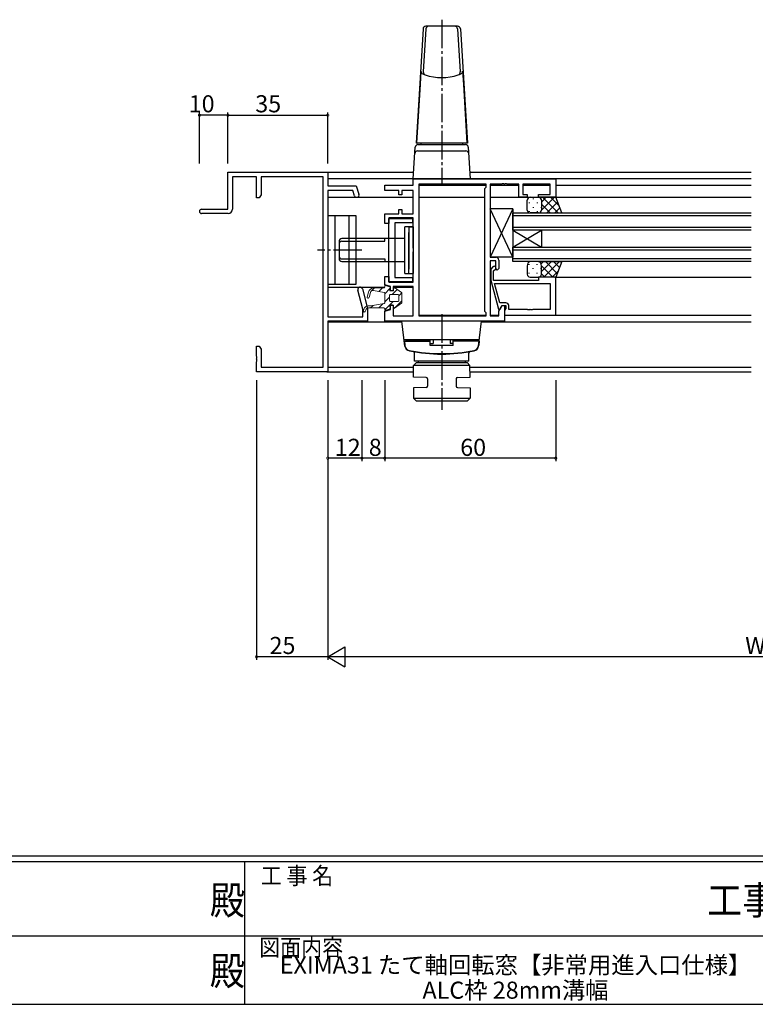
# Model space of a CAD drawing. Extents: x 0 to 1133, y 0 to 806.
# Drawn here: x 475 to 733, y 0 to 345 of the extents above; entities that cross this region are included whole.
import ezdxf
from ezdxf.enums import TextEntityAlignment as Align

# ---------------------------------------------------------------- set-up
doc = ezdxf.new("R2010")
doc.units = 0
doc.linetypes.add('YCENTER_1', pattern=[13, 10, -1, 1, -1])
for name, color, linetype in [('USER1', 3, 'CONTINUOUS'), ('YKK_11', 7, 'CONTINUOUS'), ('YKK_12', 2, 'CONTINUOUS'), ('YKK_13', 4, 'CONTINUOUS'), ('YKK_D', 6, 'CONTINUOUS'), ('YKK_ZWAK', 7, 'CONTINUOUS')]:
    doc.layers.add(name, color=color, linetype=linetype)
doc.styles.get("Standard").update_dxf_attribs({"font": 'ROMANS.SHX', "bigfont": 'EXTFONT.SHX'})
doc.styles.add('YKK_OSSTYLE1', font='romans.shx', dxfattribs={"width": 0.9, "bigfont": 'EXTFONT.SHX'})

# ---------------------------------------------------------------- blocks, each defined once
blk = doc.blocks.new('A201')
at = {"layer": 'YKK_ZWAK', "color": 254, "linetype": 'Continuous'}
for p, q in [((571, 35), (21, 35)), ((544, 34), (21, 34)), ((296, 34), (296, 9)), ((21, 9), (544, 9))]:
    blk.add_line(p, q, dxfattribs=at)
at = {"layer": 'YKK_ZWAK', "color": 131, "linetype": 'Continuous'}
for p, q in [((205, 21), (297, 21)), ((297, 21), (389, 21))]:
    blk.add_line(p, q, dxfattribs=at)
at = {"layer": 'YKK_ZWAK', "color": 131, "linetype": 'Continuous', "style": 'YKK_OSSTYLE1', "width": 0.9}
for s, p in [('工 事 名', (298.87, 30.05)), ('図面内容', (298.58, 17.47))]:
    blk.add_text(s, height=3, dxfattribs=at).set_placement(p)
at = {"layer": 'YKK_ZWAK', "color": 254, "linetype": 'Continuous', "style": 'YKK_OSSTYLE1', "width": 0.9}
for s, p in [('殿', (289.94, 24.75)), ('工事', (377.17, 24.75)), ('殿', (289.94, 12.37))]:
    blk.add_text(s, height=5, dxfattribs=at).set_placement(p)

msp = doc.modelspace()

# ---------------------------------------------------------------- linework, layer by layer
at = {"layer": 'YKK_11', "linetype": 'ByBlock', "lineweight": -2}
for p, q in [((548.22, 278.87), (548.22, 291.87)), ((548.22, 291.87), (583.22, 291.87)), ((558.22, 290.24), (549.85, 290.24)), ((549.85, 290.24), (549.85, 278.87)), ((558.22, 282.87), (558.22, 290.24)), ((581.59, 290.24), (559.85, 290.24)), ((559.85, 290.24), (559.85, 283.96)), ((581.59, 223.5), (581.59, 290.24)), ((583.22, 291.87), (583.22, 287.07)), ((583.22, 287.07), (593.22, 287.07)), ((593.22, 287.07), (594.18, 284.14)), ((559.85, 283.96), (559.22, 282.87)), ((592.04, 285.44), (583.22, 285.44)), ((583.22, 285.44), (583.22, 241.2)), ((592.63, 283.63), (592.04, 285.44)), ((559.22, 282.87), (558.22, 282.87)), ((538.97, 278.87), (548.22, 278.87)), ((548.35, 277.37), (538.97, 277.37)), ((595.59, 243.85), (593.8, 250.54)), ((595.37, 250.96), (597.22, 244.07)), ((595.59, 241.2), (595.59, 243.85)), ((597.22, 244.07), (597.22, 239.57)), ((583.22, 241.2), (595.59, 241.2)), ((597.22, 239.57), (583.22, 239.57)), ((583.22, 239.57), (583.22, 221.87)), ((558.22, 227.33), (558.22, 230.87)), ((558.22, 230.87), (559.22, 230.87)), ((559.22, 230.87), (559.85, 229.78)), ((559.85, 229.78), (559.85, 223.5)), ((558.34, 227.14), (558.22, 227.33)), ((558.22, 226.41), (558.34, 226.59)), ((558.22, 226.33), (558.22, 226.41)), ((558.34, 226.14), (558.22, 226.33)), ((558.22, 225.41), (558.34, 225.59)), ((558.22, 221.87), (558.22, 225.41)), ((558.34, 226.59), (558.34, 227.14)), ((558.34, 225.59), (558.34, 226.14)), ((583.22, 221.87), (558.22, 221.87)), ((559.85, 223.5), (581.59, 223.5))]:
    msp.add_line(p, q, dxfattribs=at)
at = {"layer": 'YKK_11', "color": 0, "linetype": 'ByBlock', "lineweight": -2}
for p, q in [((603.22, 285.42), (603.22, 287.37)), ((603.22, 287.37), (613.22, 287.37)), ((613.22, 289.57), (663.22, 289.57)), ((613.22, 287.37), (613.22, 289.57)), ((615.15, 287.64), (615.15, 241.5)), ((638.29, 287.64), (615.15, 287.64)), ((615.15, 287.64), (615.15, 241.5)), ((638.79, 287.64), (638.29, 287.64)), ((638.79, 286.64), (638.79, 287.64)), ((641.22, 287.64), (640.22, 287.64)), ((640.22, 287.64), (640.22, 262.07)), ((644.27, 287.64), (641.22, 287.64)), ((644.45, 287.76), (644.27, 287.64)), ((645, 287.76), (644.45, 287.76)), ((645.18, 287.64), (645, 287.76)), ((645.27, 287.64), (645.18, 287.64)), ((645.45, 287.76), (645.27, 287.64)), ((646, 287.76), (645.45, 287.76)), ((646.18, 287.64), (646, 287.76)), ((649.52, 287.64), (646.18, 287.64)), ((650.22, 287.64), (649.52, 287.64)), ((650.22, 283.07), (650.22, 287.64)), ((661.22, 287.64), (651.72, 287.64)), ((651.72, 287.64), (651.72, 284.07)), ((661.22, 284.07), (661.22, 287.64)), ((663.22, 289.57), (663.22, 283.07)), ((608.22, 285.42), (603.22, 285.42)), ((608.22, 283.92), (608.22, 285.42)), ((609.22, 283.92), (608.22, 283.92)), ((613.22, 285.42), (609.22, 285.42)), ((609.22, 285.42), (609.22, 283.92)), ((613.22, 277.32), (613.22, 285.42)), ((638.29, 286.14), (638.79, 286.64)), ((638.29, 243), (638.29, 286.14)), ((651.72, 284.07), (653.22, 284.07)), ((653.22, 284.07), (653.22, 283.07)), ((657.22, 283.07), (657.22, 284.07)), ((657.22, 284.07), (661.22, 284.07)), ((653.22, 283.07), (650.22, 283.07)), ((663.22, 283.07), (657.22, 283.07)), ((603.22, 273.87), (603.22, 277.32)), ((603.22, 277.32), (608.22, 277.32)), ((608.22, 277.32), (608.22, 278.82)), ((608.22, 278.82), (609.22, 278.82)), ((609.22, 278.82), (609.22, 277.32)), ((609.22, 277.32), (613.22, 277.32)), ((604.72, 273.87), (603.22, 273.87)), ((613.22, 275.87), (604.72, 275.87)), ((604.72, 275.87), (604.72, 273.87)), ((604.72, 253.47), (604.72, 275.67)), ((604.72, 275.67), (612.92, 275.67)), ((612.92, 274.17), (606.72, 274.17)), ((606.72, 274.17), (606.72, 254.97)), ((612.92, 275.67), (612.92, 274.17)), ((613.22, 265.24), (613.22, 275.87)), ((613.37, 265.05), (613.22, 265.24)), ((613.22, 263.9), (613.37, 264.09)), ((613.22, 253.27), (613.22, 263.9)), ((613.37, 264.09), (613.37, 265.05)), ((640.22, 262.07), (642.22, 262.07)), ((642.22, 260.77), (640.22, 260.77)), ((640.22, 260.77), (640.22, 241.5)), ((642.22, 258.07), (642.22, 260.77)), ((643.22, 261.07), (643.22, 258.07)), ((641.19, 258.69), (640.42, 257.92)), ((640.42, 257.92), (640.42, 253.97)), ((641.42, 257.22), (642.04, 257.84)), ((641.42, 253.87), (641.42, 257.22)), ((642.72, 257.57), (642.22, 258.07)), ((643.22, 258.07), (642.72, 257.57)), ((603.22, 252.35), (603.22, 255.27)), ((603.22, 255.27), (604.72, 255.27)), ((605.22, 251.82), (603.22, 252.35)), ((604.72, 255.27), (604.72, 253.27)), ((612.92, 253.47), (604.72, 253.47)), ((604.72, 253.27), (613.22, 253.27)), ((606.72, 254.97), (612.92, 254.97)), ((612.92, 254.97), (612.92, 253.47)), ((640.42, 253.97), (643.13, 243.87)), ((657.22, 253.87), (641.42, 253.87)), ((641.75, 252.87), (661.29, 252.87)), ((643.57, 246.07), (641.75, 252.87)), ((641.75, 252.87), (661.29, 252.87)), ((663.22, 255.07), (657.22, 255.07)), ((657.22, 255.07), (657.22, 253.87)), ((661.29, 252.87), (661.29, 243.7)), ((663.22, 241.77), (663.22, 255.07)), ((605.22, 250.32), (605.22, 251.82)), ((606.22, 250.32), (605.22, 250.32)), ((613.22, 251.82), (606.22, 251.82)), ((606.22, 251.82), (606.22, 250.32)), ((613.22, 241.5), (613.22, 251.82)), ((605.22, 243.72), (605.22, 245.22)), ((605.22, 245.22), (606.22, 245.22)), ((606.22, 245.22), (606.22, 241.5)), ((645.72, 246.07), (643.57, 246.07)), ((603.22, 243.18), (605.22, 243.72)), ((603.22, 239.57), (603.22, 243.18)), ((638.79, 242.5), (638.29, 243)), ((638.79, 241.5), (638.79, 242.5)), ((643.13, 243.87), (643.73, 243.87)), ((643.29, 243.11), (644.42, 245.07)), ((643.29, 241.5), (643.29, 243.11)), ((643.73, 243.87), (644.42, 245.07)), ((644.42, 245.07), (645.72, 245.07)), ((644.42, 245.07), (645.22, 245.07)), ((645.22, 245.07), (645.22, 239.57)), ((645.52, 243.7), (645.22, 243.4)), ((645.22, 243.4), (645.22, 241.77)), ((645.22, 241.77), (663.22, 241.77)), ((645.72, 243.9), (645.52, 243.7)), ((645.72, 245.07), (645.72, 243.9)), ((646.72, 243.7), (646.72, 245.07)), ((653.26, 243.7), (646.72, 243.7)), ((653.44, 243.58), (653.26, 243.7)), ((653.99, 243.58), (653.44, 243.58)), ((654.18, 243.7), (653.99, 243.58)), ((654.26, 243.7), (654.18, 243.7)), ((654.44, 243.58), (654.26, 243.7)), ((654.99, 243.58), (654.44, 243.58)), ((655.18, 243.7), (654.99, 243.58)), ((661.29, 243.7), (655.18, 243.7)), ((613.52, 239.57), (603.22, 239.57)), ((606.22, 241.5), (613.22, 241.5)), ((645.22, 239.57), (613.52, 239.57)), ((615.15, 241.5), (638.79, 241.5)), ((640.22, 241.5), (643.29, 241.5))]:
    msp.add_line(p, q, dxfattribs=at)
at = {"layer": 'YKK_11', "linetype": 'ByBlock', "lineweight": -2}
for centre, radius, start, end in [((593.41, 283.88), 0.815, 198.1249, 18.1249), ((538.97, 278.12), 0.75, 90, 270), ((548.35, 278.87), 1.5, 270, 360), ((594.59, 250.75), 0.815, 15, 195)]:
    msp.add_arc(centre, radius, start, end, dxfattribs=at)
at = {"layer": 'YKK_11', "color": 0, "linetype": 'ByBlock', "lineweight": -2}
for centre, radius, start, end in [((642.22, 261.07), 1, 0, 90), ((641.62, 258.27), 0.6, 315, 135), ((645.72, 245.07), 1, 0, 90)]:
    msp.add_arc(centre, radius, start, end, dxfattribs=at)
at = {"layer": 'YKK_12'}
for p, q in [((583.22, 291.87), (613.36, 291.87)), ((633.08, 291.87), (731.72, 291.87)), ((731.72, 289.57), (583.22, 289.57)), ((615.15, 287.37), (638.79, 287.37)), ((615.15, 287.37), (615.15, 241.77)), ((640.22, 287.37), (650.22, 287.37)), ((651.72, 287.37), (661.22, 287.37)), ((663.22, 287.37), (731.72, 287.37)), ((583.22, 283.07), (613.22, 283.07)), ((615.15, 283.07), (638.29, 283.07)), ((640.22, 283.07), (731.72, 283.07)), ((648.22, 277.57), (731.72, 277.57)), ((648.22, 271.57), (648.22, 277.57)), ((731.72, 276.57), (648.22, 276.57)), ((648.22, 272.57), (731.72, 272.57)), ((731.72, 271.57), (648.22, 271.57)), ((648.22, 271.57), (648.22, 265.57)), ((648.22, 271.57), (658.22, 265.57)), ((648.22, 265.57), (658.22, 271.57)), ((658.22, 271.57), (658.22, 265.57)), ((648.22, 265.57), (731.72, 265.57)), ((648.22, 260.57), (648.22, 265.57)), ((731.72, 264.57), (648.22, 264.57)), ((648.22, 261.57), (731.72, 261.57)), ((731.72, 260.57), (648.22, 260.57)), ((662.92, 255.07), (731.72, 255.07)), ((583.22, 251.57), (603.22, 251.57)), ((605.08, 251.57), (605.22, 251.57)), ((606.23, 251.57), (613.16, 251.57)), ((615.15, 241.77), (638.79, 241.77)), ((640.22, 241.77), (643.29, 241.77)), ((645.22, 241.77), (731.72, 241.77)), ((583.22, 239.37), (609.25, 239.37)), ((637.2, 239.37), (731.72, 239.37)), ((582.92, 221.87), (613.3, 221.87)), ((583.22, 223.5), (613.33, 223.5)), ((633.14, 223.5), (731.72, 223.5)), ((633.17, 221.87), (731.72, 221.87))]:
    msp.add_line(p, q, dxfattribs=at)
at = {"layer": 'YKK_13', "linetype": 'YCENTER_1'}
for p, q in [((623.22, 345.37), (623.22, 287.06)), ((595.22, 264.57), (579.59, 264.57)), ((623.22, 242.07), (623.22, 208.57))]:
    msp.add_line(p, q, dxfattribs=at)
at = {"layer": 'YKK_13', "linetype": 'Continuous'}
for p, q in [((616.66, 342.13), (614.22, 302.07)), ((617.66, 342.13), (616.74, 327.04)), ((628.78, 343.07), (617.66, 343.07)), ((628.78, 342.13), (629.7, 327.04)), ((629.78, 342.13), (632.22, 302.07)), ((615.93, 327.33), (615.61, 322.65)), ((630.51, 327.33), (630.83, 322.65)), ((615.61, 322.65), (614.35, 302.07)), ((630.83, 322.65), (632.08, 302.07)), ((613.22, 289.57), (613.9, 300.63)), ((632.22, 302.07), (614.22, 302.07)), ((614.89, 301.57), (631.54, 301.57)), ((615.92, 302.07), (615.92, 301.57)), ((615.92, 301.57), (630.52, 301.57)), ((630.52, 302.07), (630.52, 301.57)), ((632.54, 300.63), (633.22, 289.57)), ((614.76, 299.37), (631.68, 299.37)), ((613.22, 289.57), (633.22, 289.57))]:
    msp.add_line(p, q, dxfattribs=at)
at = {"layer": 'YKK_13'}
for p, q in [((653.22, 278.57), (653.22, 282.07)), ((653.89, 281.23), (653.89, 281.03)), ((654.22, 283.07), (657.22, 283.07)), ((655.3, 282.65), (655.3, 282.45)), ((656.72, 281.23), (656.72, 281.03)), ((663.22, 283.07), (657.22, 283.07)), ((658.13, 282.48), (658.13, 282.45)), ((658.22, 281.38), (659.91, 283.07)), ((658.22, 278.55), (662.74, 283.07)), ((658.22, 282.07), (658.22, 278.97)), ((658.22, 282.07), (658.22, 278.57)), ((658.22, 280.61), (661.26, 277.57)), ((658.59, 283.07), (664.09, 277.57)), ((660.07, 277.57), (663.88, 281.38)), ((661.42, 283.07), (664.39, 280.1)), ((665.38, 277.57), (663.22, 283.07)), ((593.22, 276.57), (583.22, 276.57)), ((583.22, 276.57), (583.22, 252.57)), ((585.72, 276.57), (585.72, 252.57)), ((590.72, 252.57), (590.72, 276.57)), ((593.22, 252.57), (593.22, 276.57)), ((648.22, 262.07), (640.22, 279.07)), ((648.22, 279.07), (640.22, 262.07)), ((640.22, 279.07), (640.22, 262.07)), ((648.22, 279.07), (640.22, 279.07)), ((648.22, 279.07), (648.22, 262.07)), ((653.89, 278.2), (653.89, 278.03)), ((657.22, 277.57), (654.22, 277.57)), ((655.3, 279.62), (655.3, 279.42)), ((656.72, 278.2), (656.72, 278)), ((657.22, 277.57), (665.22, 277.57)), ((658.13, 279.62), (658.13, 279.42)), ((662.9, 277.57), (664.68, 279.35)), ((613.22, 272.77), (610.22, 272.77)), ((610.22, 256.37), (610.22, 272.77)), ((611.72, 272.77), (611.72, 257.87)), ((611.72, 272.77), (613.22, 272.77)), ((611.72, 256.37), (611.72, 270.77)), ((613.22, 272.77), (613.22, 256.37)), ((587.22, 267.57), (587.22, 261.57)), ((610.22, 268.57), (588.22, 268.57)), ((588.22, 267.69), (603.22, 267.69)), ((603.22, 267.69), (603.22, 268.57)), ((588.22, 261.45), (603.22, 261.45)), ((588.22, 260.57), (610.22, 260.57)), ((603.22, 261.45), (603.22, 260.57)), ((648.22, 262.07), (640.22, 262.07)), ((653.22, 259.07), (653.22, 256.07)), ((653.89, 259.43), (653.89, 259.63)), ((657.22, 260.57), (654.22, 260.57)), ((656.72, 259.43), (656.72, 259.63)), ((657.22, 260.57), (665.22, 260.57)), ((658.1, 259.73), (658.93, 260.57)), ((658.22, 257.03), (661.76, 260.57)), ((658.22, 256.07), (658.22, 259.19)), ((658.22, 259.09), (662.24, 255.07)), ((659.09, 255.07), (664.59, 260.57)), ((659.57, 260.57), (663.74, 256.4)), ((662.4, 260.57), (664.54, 258.43)), ((665.38, 260.57), (663.22, 255.07)), ((610.22, 256.37), (613.22, 256.37)), ((653.89, 256.4), (653.89, 256.6)), ((655.3, 258.02), (655.3, 258.22)), ((656.72, 256.4), (656.72, 256.6)), ((658.13, 258.02), (658.13, 258.22)), ((658.22, 256.07), (658.22, 258.67)), ((658.22, 256.26), (659.41, 255.07)), ((661.92, 255.07), (664.06, 257.21)), ((583.22, 252.57), (593.22, 252.57)), ((654.22, 255.07), (657.22, 255.07)), ((655.3, 255.07), (655.3, 255.19)), ((663.22, 255.07), (657.22, 255.07)), ((637.22, 239.57), (609.22, 239.57)), ((610.28, 230.91), (609.22, 239.57)), ((636.16, 230.91), (637.22, 239.57)), ((636.42, 233.07), (610.02, 233.07)), ((610.12, 232.57), (619.22, 232.57)), ((610.12, 232.57), (610.24, 231.15)), ((610.62, 233.07), (619.22, 233.07)), ((610.62, 233.07), (610.62, 232.57)), ((619.22, 231.07), (619.22, 233.07)), ((619.22, 231.8), (620.22, 231.8)), ((620.22, 233.07), (620.22, 231.8)), ((626.22, 233.07), (626.22, 231.8)), ((627.22, 231.8), (626.22, 231.8)), ((627.22, 231.07), (627.22, 233.07)), ((635.82, 233.07), (627.22, 233.07)), ((636.32, 232.57), (627.22, 232.57)), ((635.82, 233.07), (635.82, 232.57)), ((636.32, 232.57), (636.19, 231.15)), ((613.72, 225.57), (613.67, 228.45)), ((627.22, 231.07), (619.22, 231.07)), ((632.72, 225.57), (632.77, 228.45)), ((613.34, 224.07), (614.36, 225.07)), ((632.72, 225.57), (613.72, 225.57)), ((614.36, 225.07), (632.11, 225.07)), ((631.47, 225.57), (614.97, 225.57)), ((614.97, 225.57), (614.97, 225.07)), ((631.47, 225.57), (631.47, 225.07)), ((633.13, 224.07), (632.11, 225.07)), ((613.27, 219.97), (613.34, 224.07)), ((633.13, 224.07), (613.34, 224.07)), ((633.2, 219.97), (633.13, 224.07)), ((617.74, 219.89), (613.27, 219.97)), ((618.23, 219.39), (618.23, 216.85)), ((628.23, 219.39), (628.23, 216.85)), ((628.73, 219.89), (633.2, 219.97)), ((617.74, 216.35), (613.27, 216.27)), ((613.27, 216.27), (613.33, 212.57)), ((628.73, 216.35), (633.2, 216.27)), ((633.2, 216.27), (633.14, 212.57)), ((613.33, 212.57), (633.14, 212.57)), ((614.35, 211.57), (613.33, 212.57)), ((632.12, 211.57), (614.32, 211.57)), ((633.14, 212.57), (632.12, 211.57))]:
    msp.add_line(p, q, dxfattribs=at)
at = {"layer": 'YKK_13', "linetype": 'Continuous', "lineweight": 13}
for p, q in [((597.04, 248.07), (597.5, 249.79)), ((598.18, 249.64), (597.71, 247.89)), ((598.44, 250.09), (599.62, 251.27)), ((599.33, 250.37), (603.02, 249.7)), ((602.97, 251.27), (599.43, 251.27)), ((601.21, 250.03), (602.45, 251.27)), ((603.22, 251.84), (603.22, 251.52)), ((603.22, 249.22), (605.04, 251.03)), ((603.22, 249.46), (603.22, 246.08)), ((604.91, 251.72), (603.54, 252.08)), ((604.92, 246.82), (604.92, 248.72)), ((604.96, 250.5), (605.09, 251.45)), ((605.17, 248.97), (607.97, 248.97)), ((606.01, 250.22), (605.21, 250.22)), ((605.8, 248.97), (607.56, 250.73)), ((606.42, 251.31), (606.26, 250.42)), ((609.12, 249.64), (606.61, 251.39)), ((608.22, 248.56), (609.2, 249.54)), ((608.22, 248.72), (608.22, 246.82)), ((609.22, 246.1), (609.22, 249.44)), ((603.02, 245.83), (598.25, 244.97)), ((601.1, 244.27), (602.59, 245.75)), ((603.22, 246.39), (604.92, 248.09)), ((603.25, 243.58), (606.23, 246.57)), ((607.97, 246.57), (605.17, 246.57)), ((605.21, 245.32), (606.01, 245.32)), ((606.61, 244.14), (609.12, 245.89)), ((606.76, 244.27), (609.22, 246.73)), ((595.74, 243.24), (595.91, 243.86)), ((596.54, 243.53), (596.42, 243.06)), ((598.2, 244.97), (597.36, 244.97)), ((597.51, 244.27), (602.97, 244.27)), ((598.27, 244.27), (599.14, 245.13)), ((603.22, 244.02), (603.22, 243.69)), ((603.54, 243.45), (604.91, 243.81)), ((605.09, 244.09), (604.96, 245.03)), ((606.26, 245.11), (606.42, 244.22))]:
    msp.add_line(p, q, dxfattribs=at)
at = {"layer": 'YKK_13', "linetype": 'Continuous'}
for centre, radius, start, end in [((617.66, 342.07), 1, 90, 176.5107), ((618.66, 342.07), 1, 90, 176.5107), ((627.78, 342.07), 1, 3.4893, 90), ((628.78, 342.07), 1, 3.4893, 90), ((616.93, 327.27), 1, 176.6295, 248.2831), ((623.22, 343.07), 18, 248.2837, 251.3186), ((617.74, 326.97), 1, 176.5107, 251.1968), ((623.22, 343.07), 18, 251.1968, 288.8032), ((623.22, 343.07), 18, 288.6814, 291.7163), ((628.7, 326.97), 1, 288.8032, 3.4893), ((629.51, 327.27), 1, 291.7169, 3.3705), ((614.89, 300.57), 1, 90, 176.5), ((631.54, 300.57), 1, 3.5, 90), ((614.76, 298.37), 1, 90, 176.5), ((631.68, 298.37), 1, 3.5, 90)]:
    msp.add_arc(centre, radius, start, end, dxfattribs=at)
at = {"layer": 'YKK_13'}
for centre, radius, start, end in [((654.22, 282.07), 1, 89.9999, 179.9999), ((657.22, 282.07), 1, 359.9999, 89.9999), ((657.22, 282.07), 1, 359.9999, 89.9999), ((654.22, 278.57), 1, 179.9999, 269.9999), ((657.22, 278.57), 1, 269.9999, 359.9999), ((588.22, 267.57), 1, 90, 180), ((588.22, 266.69), 1, 90, 180), ((588.22, 262.45), 1, 180, 270), ((588.22, 261.57), 1, 180, 270), ((654.75, 259.13), 1.53, 110.3087, 182.3117), ((656.69, 259.13), 1.53, 357.6884, 69.6915), ((654.22, 256.07), 1, 180.0001, 270.0001), ((657.22, 256.07), 1, 270.0001, 0.0001), ((657.22, 256.07), 1, 270.0001, 0.0001), ((612.24, 231.33), 2, 185, 258.6478), ((612.25, 231.33), 2, 187, 258.6583), ((612.27, 231.15), 2, 187, 258.6812), ((623.22, 286.03), 57.8, 258.6478, 281.3522), ((623.22, 286.04), 57.8, 258.6588, 281.3417), ((623.22, 285.87), 57.8, 258.6812, 281.3188), ((613.17, 228.44), 0.5, 1, 80.0733), ((633.27, 228.44), 0.5, 99.9267, 179), ((634.17, 231.15), 2, 281.3188, 353), ((634.19, 231.33), 2, 281.3417, 353), ((634.2, 231.33), 2, 281.3522, 355), ((617.73, 219.39), 0.5, 0, 89), ((628.73, 219.39), 0.5, 91, 180), ((617.73, 216.85), 0.5, 271, 0.3594), ((628.73, 216.85), 0.5, 179.6406, 269)]:
    msp.add_arc(centre, radius, start, end, dxfattribs=at)
at = {"layer": 'YKK_13', "linetype": 'Continuous', "lineweight": 13}
for centre, radius, start, end in [((599.43, 249.27), 2, 90, 165.0003), ((599.15, 249.38), 1, 79.796, 165.0001), ((602.97, 251.52), 0.25, 270, 0), ((602.97, 249.46), 0.25, 0, 79.796), ((603.47, 251.84), 0.25, 75.2564, 180), ((604.85, 251.48), 0.25, 352.1467, 75.2564), ((605.17, 248.72), 0.25, 90, 180), ((605.21, 250.47), 0.25, 172.1467, 270), ((606.01, 250.47), 0.25, 270, 350), ((606.54, 251.29), 0.125, 55.021, 170), ((607.97, 248.72), 0.25, 0, 90), ((608.97, 249.44), 0.25, 0, 55.021), ((597.37, 247.98), 0.35, 165.0016, 344.9992), ((602.97, 246.08), 0.25, 280.204, 0), ((605.17, 246.82), 0.25, 180, 270), ((605.21, 245.07), 0.25, 90, 187.8533), ((606.01, 245.07), 0.25, 10, 90), ((607.97, 246.82), 0.25, 270, 0), ((608.97, 246.1), 0.25, 304.979, 0), ((596.08, 243.15), 0.35, 164.9992, 344.9992), ((597.36, 243.47), 1.5, 90, 165), ((597.51, 243.27), 1, 90, 165), ((598.2, 245.22), 0.25, 270, 280.204), ((602.97, 244.02), 0.25, 0, 90), ((603.47, 243.69), 0.25, 180, 284.7436), ((604.85, 244.05), 0.25, 284.7436, 7.8533), ((606.54, 244.24), 0.125, 190, 304.979)]:
    msp.add_arc(centre, radius, start, end, dxfattribs=at)
at = {"layer": 'YKK_D', "color": 6}
for p, q in [((538.22, 294.87), (538.22, 312.87)), ((548.22, 311.87), (538.22, 311.87)), ((548.22, 294.87), (548.22, 312.87)), ((548.22, 294.87), (548.22, 312.87)), ((548.22, 311.87), (583.22, 311.87)), ((583.22, 294.87), (583.22, 312.87)), ((558.22, 218.87), (558.22, 120.87)), ((583.22, 218.87), (583.22, 120.87)), ((583.22, 218.87), (583.22, 120.87)), ((583.22, 121.87), (558.22, 121.87))]:
    msp.add_line(p, q, dxfattribs=at)
at = {"layer": 'YKK_D'}
for p, q in [((583.22, 218.87), (583.22, 190.57)), ((595.22, 218.87), (595.22, 190.57)), ((595.22, 218.87), (595.22, 190.57)), ((603.22, 218.87), (603.22, 190.57)), ((603.22, 218.87), (603.22, 190.57)), ((663.22, 218.87), (663.22, 190.57)), ((595.22, 191.57), (583.22, 191.57)), ((603.22, 191.57), (595.22, 191.57)), ((663.22, 191.57), (603.22, 191.57))]:
    msp.add_line(p, q, dxfattribs=at)
at = {"layer": 'YKK_D', "color": 6, "lineweight": -2}
for p, q in [((583.22, 121.87), (589.28, 125.37)), ((589.28, 125.37), (589.28, 118.37)), ((883.22, 121.87), (583.22, 121.87)), ((583.22, 121.87), (589.28, 118.37))]:
    msp.add_line(p, q, dxfattribs=at)
at = {"layer": 'YKK_D', "color": 6, "linetype": 'ByBlock', "const_width": 0.85}
for points in [[(538.33, 311.87, -1), (538.12, 311.87, -1)], [(548.33, 311.87, -1), (548.12, 311.87, -1)], [(548.12, 311.87, -1), (548.33, 311.87, -1)], [(583.12, 311.87, -1), (583.33, 311.87, -1)], [(558.33, 121.87, -1), (558.12, 121.87, -1)]]:
    msp.add_lwpolyline(points, format="xyb", close=True, dxfattribs=at)
at = {"layer": 'YKK_D', "linetype": 'ByBlock', "const_width": 0.85}
for points in [[(583.33, 191.57, 1), (583.12, 191.57, 1)], [(595.12, 191.57, 1), (595.33, 191.57, 1)], [(595.33, 191.57, 1), (595.12, 191.57, 1)], [(603.12, 191.57, 1), (603.33, 191.57, 1)], [(603.33, 191.57, 1), (603.12, 191.57, 1)], [(663.12, 191.57, 1), (663.33, 191.57, 1)]]:
    msp.add_lwpolyline(points, format="xyb", close=True, dxfattribs=at)

# ---------------------------------------------------------------- block references
at = {"layer": 'YKK_ZWAK', "xscale": 2, "yscale": 2, "zscale": 2}
msp.add_blockref('A201', (-38, -18), dxfattribs=at)

# ---------------------------------------------------------------- texts
at = {"layer": 'USER1', "color": 3}
for s, p in [('EXIMA31 たて軸回転窓【非常用進入口仕様】', (649.11, 13.79)), ('ALC枠 28mm溝幅', (649.11, 4.96))]:
    msp.add_text(s, height=6, dxfattribs=at).set_placement(p, align=Align.MIDDLE_CENTER)
at = {"layer": 'YKK_D', "color": 6}
for s, p in [('10', (534.46, 312.87)), ('35', (557.81, 312.87)), ('25', (562.81, 122.87)), ('W', (729.67, 122.87))]:
    msp.add_text(s, height=6, dxfattribs=at).set_placement(p)
at = {"layer": 'YKK_D'}
for s, p in [('12', (585.7, 192.37)), ('8', (597.62, 192.37)), ('60', (629.7, 192.37))]:
    msp.add_text(s, height=6, dxfattribs=at).set_placement(p)

doc.saveas('drawing.dxf')
